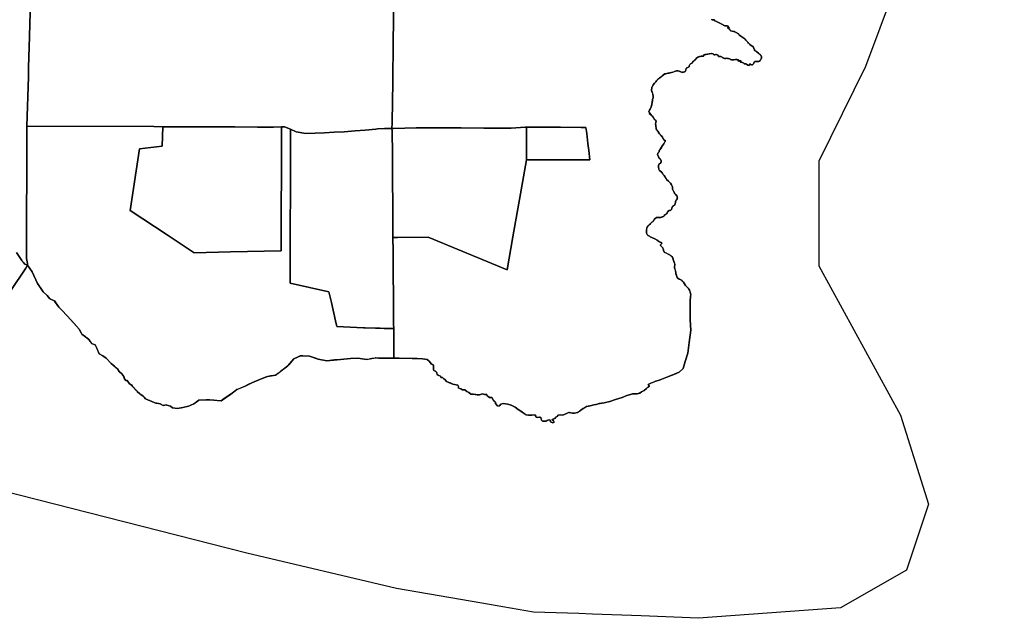
# Model space of a CAD drawing. Units: inches. Extents: x 455928 to 515765, y 5410817 to 5445897.
# Drawn here: x 475559 to 477724, y 5411629 to 5412945 of the extents above; entities that cross this region are included whole.
import ezdxf

# ---------------------------------------------------------------- set-up
doc = ezdxf.new("R2010")
doc.units = ezdxf.units.IN
doc.header["$MEASUREMENT"] = 0
doc.layers.add('GL_ZONING', color=7, linetype='Continuous', true_color=0x73ba78)

msp = doc.modelspace()

# ---------------------------------------------------------------- linework, layer by layer
at = {"layer": 'GL_ZONING'}
for points in [[(478131.3, 5414021.1), (477689.2, 5413484.5), (477542.1, 5413152), (477482.2, 5413011), (477418.8, 5412842), (477316.6, 5412634), (477316.3, 5412404), (477495.8, 5412076), (477558, 5411880.3), (477509.6, 5411735.2), (477364.5, 5411652.3), (477052, 5411629.2), (476926.1, 5411634.6), (476819.2, 5411638.4), (476788.8, 5411639.5), (476689.2, 5411643), (476604.7, 5411657.4), (476575.9, 5411662.4), (476388, 5411694.5), (476058.9, 5411772), (475442.2, 5411929), (475203.1, 5412039), (474612.9, 5412112.5), (474446, 5412059.5)], [(476382.3, 5412986.8), (476380.9, 5412897.1), (476379.6, 5412807.3), (476378.3, 5412720.6), (476378.3, 5412717.6), (476377.9, 5412705.8), (476361.4, 5412706), (476346.1, 5412704.7), (476342.8, 5412704.4), (476319.1, 5412702.3), (476296.8, 5412700.4), (476272.5, 5412698.3), (476250.8, 5412697.3), (476229.9, 5412696.5), (476209.3, 5412695.6), (476188.3, 5412694.7), (476167.5, 5412698.5), (476154.9, 5412704), (476141.8, 5412709.6), (476134.9, 5412709.4), (476117.1, 5412708.6), (476082.4, 5412708.8), (476032.4, 5412709), (475947.3, 5412709.4), (475894.3, 5412709.6), (475874.4, 5412709.7), (475854.4, 5412709.8), (475854.4, 5412709.8), (475854.4, 5412709.8), (475575.4, 5412710.9), (475578.4, 5412819.1), (475579, 5412839.5), (475580.9, 5412907.8), (475582.4, 5412961.4)], [(477080.7, 5412945), (477081.9, 5412944.6), (477083.1, 5412944.5), (477084.2, 5412944.5), (477084.8, 5412944.5), (477086.4, 5412944.3), (477088.2, 5412942.5), (477091.2, 5412940.9), (477096, 5412938.4), (477104.6, 5412934), (477106, 5412933.2), (477106.5, 5412933), (477107, 5412932.7), (477110.1, 5412931.1), (477112, 5412931.2), (477114.4, 5412931.1), (477114.4, 5412931.1), (477117.1, 5412930.7), (477117.3, 5412930.7), (477118.2, 5412929.4), (477118.9, 5412928.1), (477119.1, 5412927.2), (477118.9, 5412926.8), (477118.6, 5412926.6), (477117.7, 5412927.2), (477117.1, 5412927.4), (477115.7, 5412927.5), (477115.8, 5412927.4), (477116.5, 5412926.5), (477117.7, 5412925.6), (477119.6, 5412923.9), (477120.2, 5412923.3), (477120.4, 5412923.2), (477121.5, 5412922), (477123.2, 5412920), (477128.9, 5412918.8), (477129.4, 5412918.7), (477131.7, 5412918.2), (477132.6, 5412917.8), (477134.5, 5412916.4), (477135.9, 5412916), (477137.2, 5412915.3), (477138.3, 5412914.6), (477139.7, 5412913.4), (477140.5, 5412912.5), (477142.3, 5412910.9), (477145.4, 5412908.6), (477149.5, 5412905.7), (477152.9, 5412903.2), (477153.7, 5412902.5), (477156, 5412900.3), (477156.8, 5412899.3), (477156.8, 5412899.3), (477157, 5412899.1), (477158.7, 5412896.9), (477160.3, 5412895.4), (477160.9, 5412894.6), (477160.9, 5412894.6), (477161.9, 5412893.3), (477163.2, 5412891.8), (477164, 5412890.8), (477164.7, 5412890.3), (477167.8, 5412888.2), (477171.6, 5412885.8), (477172.8, 5412883.5), (477173.3, 5412882.5), (477174.5, 5412880.5), (477174.8, 5412879.8), (477175, 5412878.8), (477175, 5412876.8), (477177.7, 5412875.3), (477180.3, 5412873.3), (477181.6, 5412872.5), (477183.8, 5412871.4), (477186.5, 5412868.9), (477188.8, 5412866.7), (477189.8, 5412865.5), (477190.5, 5412863.5), (477190.5, 5412863.4), (477190.5, 5412861.9), (477190.5, 5412861.3), (477190.4, 5412860.7), (477189.9, 5412859.1), (477189, 5412857.5), (477189, 5412857.5), (477187.3, 5412855.5), (477186.3, 5412854), (477185.7, 5412853.6), (477184.5, 5412853), (477182.1, 5412852.9), (477180.3, 5412852.8), (477176.8, 5412852.6), (477174.2, 5412851.1), (477173.4, 5412849.9), (477172.7, 5412848), (477172.1, 5412847), (477171.6, 5412846.3), (477170.7, 5412845.5), (477170.6, 5412845.4), (477168.9, 5412845.5), (477168.2, 5412845.7), (477166.5, 5412846.6), (477165.6, 5412847.6), (477164.9, 5412848), (477164.9, 5412848), (477164.8, 5412847.5), (477164.6, 5412846.8), (477164.5, 5412846), (477164.4, 5412845.7), (477163.9, 5412845.2), (477163.6, 5412845.1), (477162.4, 5412844.9), (477160.3, 5412845), (477157.7, 5412846.8), (477156.2, 5412847.7), (477155.1, 5412847.5), (477154.2, 5412847.6), (477152.8, 5412848), (477151.6, 5412848.9), (477150, 5412850), (477149, 5412850.5), (477146.5, 5412851.1), (477145.8, 5412851), (477145.1, 5412851.2), (477144.4, 5412851.6), (477144.2, 5412851.8), (477143.7, 5412852.4), (477143.6, 5412852.7), (477143.7, 5412853.2), (477144.3, 5412853.3), (477144.9, 5412853.4), (477146.1, 5412854.1), (477146, 5412854.6), (477145.2, 5412854.7), (477143.4, 5412854.6), (477141.6, 5412854.1), (477140.7, 5412853.9), (477139.5, 5412853.8), (477139.2, 5412854.2), (477139.7, 5412856.3), (477138.6, 5412856.9), (477136.8, 5412857.6), (477133.2, 5412857.1), (477131.4, 5412856.9), (477129.7, 5412856.6), (477128.2, 5412856.3), (477126.7, 5412856.3), (477125.3, 5412856.4), (477122.7, 5412857.3), (477120, 5412858.7), (477119.7, 5412858.9), (477117.6, 5412859.5), (477116.3, 5412859.8), (477113.6, 5412860), (477111.7, 5412859.5), (477110.9, 5412859.4), (477109.4, 5412859.6), (477108.5, 5412859.8), (477107.9, 5412860.1), (477105.9, 5412860.7), (477105.2, 5412861.1), (477103.9, 5412862.4), (477103.7, 5412862.5), (477102.6, 5412863), (477101.2, 5412864.1), (477100.1, 5412863.9), (477099.7, 5412863.8), (477098.6, 5412863.7), (477097.5, 5412863.7), (477097.5, 5412863.7), (477096.9, 5412863.9), (477095.6, 5412864.8), (477094.3, 5412867.2), (477092.9, 5412867.7), (477091.8, 5412868.5), (477091.2, 5412868.6), (477089.8, 5412868.5), (477088.7, 5412867.9), (477087.9, 5412867.6), (477086.2, 5412867.3), (477085.3, 5412868.1), (477084.8, 5412868.5), (477083.9, 5412869.7), (477082.2, 5412870.1), (477080.8, 5412870.4), (477080.1, 5412870.6), (477075.3, 5412869.8), (477071.8, 5412869.1), (477068.7, 5412868.5), (477067.4, 5412868.4), (477065.9, 5412868.2), (477063.5, 5412867.6), (477063.5, 5412867), (477063.5, 5412866.8), (477063.6, 5412866.2), (477063.5, 5412865.6), (477062.8, 5412864.7), (477062, 5412864.8), (477059.9, 5412864.8), (477058.1, 5412864.6), (477056.3, 5412864.2), (477054, 5412863.7), (477051.7, 5412862.9), (477050.5, 5412862.4), (477047.9, 5412860.6), (477047, 5412859.5), (477044.1, 5412856.1), (477039.1, 5412851.3), (477037, 5412849.5), (477035.5, 5412848.7), (477034.8, 5412848), (477034.4, 5412847.6), (477033.5, 5412846.8), (477032.7, 5412845.9), (477032, 5412844.8), (477031.5, 5412843.7), (477031.5, 5412842.5), (477031.5, 5412842.4), (477031.4, 5412842.2), (477031.1, 5412841.4), (477030.1, 5412840.4), (477028.3, 5412839.5), (477027, 5412839.2), (477026.6, 5412839.2), (477025.8, 5412838.7), (477025.5, 5412838.3), (477025.2, 5412837.4), (477024.3, 5412835.4), (477023.2, 5412831.7), (477023, 5412831.1), (477022.7, 5412830.6), (477022.2, 5412830.2), (477021.5, 5412829.9), (477021.1, 5412829.8), (477019.6, 5412829.4), (477018.3, 5412829.3), (477017, 5412829.4), (477015.7, 5412829.1), (477011.5, 5412830.9), (477009.6, 5412831.8), (477008.9, 5412831.9), (477007, 5412832.1), (477003.9, 5412832.3), (477001.7, 5412831.7), (476999.1, 5412831), (476998.3, 5412830.5), (476996.3, 5412829.6), (476995.6, 5412829.3), (476995.2, 5412829.2), (476992.3, 5412828.6), (476989, 5412827.8), (476987.4, 5412827.4), (476987.1, 5412827.4), (476986.2, 5412827.5), (476984.8, 5412827.4), (476982.6, 5412826.9), (476980.6, 5412826), (476979.6, 5412825.8), (476978.1, 5412825.5), (476975.2, 5412823.6), (476972.4, 5412821.5), (476971.1, 5412820.4), (476971.1, 5412820.4), (476970.4, 5412819.7), (476969.6, 5412819.3), (476967.8, 5412818.2), (476965.1, 5412815.7), (476963.5, 5412814.5), (476962.8, 5412813.8), (476962, 5412812.9), (476961.3, 5412812.3), (476961.3, 5412812.2), (476961.1, 5412812), (476960.8, 5412811.7), (476960.8, 5412811.7), (476959.9, 5412810.7), (476958.2, 5412808.4), (476955.1, 5412805), (476952.5, 5412801.3), (476950.7, 5412797.9), (476949.5, 5412796.4), (476948.4, 5412788.8), (476949.3, 5412787.5), (476950.3, 5412785.6), (476951.1, 5412783.6), (476951.8, 5412780.6), (476952.1, 5412777.5), (476952.1, 5412774.4), (476952, 5412773), (476952, 5412772.8), (476951.5, 5412771), (476951.1, 5412769.7), (476951, 5412768.8), (476950.6, 5412766), (476950.2, 5412763.4), (476950, 5412762.2), (476949.9, 5412762), (476949.5, 5412759.2), (476949.4, 5412759), (476949.2, 5412757.9), (476948.1, 5412753.1), (476945.5, 5412748.1), (476943.5, 5412745.2), (476942.5, 5412743.4), (476943.3, 5412738.5), (476947, 5412735.4), (476949.1, 5412734.4), (476951.9, 5412733), (476953.6, 5412728.2), (476953.8, 5412728), (476953.9, 5412727.8), (476954, 5412727.6), (476954.9, 5412726.1), (476956.1, 5412724.7), (476956.6, 5412724.3), (476958.3, 5412723.5), (476958.7, 5412722.2), (476958.6, 5412721.9), (476958, 5412718.6), (476957.7, 5412715.6), (476957.8, 5412712.6), (476958.8, 5412705.2), (476962, 5412700.1), (476962.2, 5412699.8), (476966, 5412693.7), (476968.6, 5412692.1), (476969.6, 5412690.6), (476970.5, 5412689.2), (476972.5, 5412686.4), (476973.3, 5412684.3), (476974.1, 5412683), (476975.9, 5412680.9), (476978.1, 5412679.4), (476979.1, 5412678.8), (476979.1, 5412678.6), (476979, 5412678), (476978.6, 5412677.3), (476978.5, 5412677.3), (476977.7, 5412676.7), (476975.4, 5412672.2), (476972.6, 5412668.3), (476971.6, 5412665.9), (476970.4, 5412663.7), (476968.8, 5412661.4), (476968.5, 5412661), (476966.7, 5412659.1), (476966.2, 5412658.4), (476965.3, 5412657), (476965.3, 5412655.3), (476965.2, 5412654.5), (476965, 5412653.4), (476963.6, 5412652.4), (476963.5, 5412652.3), (476962.7, 5412651.2), (476962.4, 5412650.4), (476962.1, 5412648.8), (476962.7, 5412647), (476963.2, 5412645.7), (476965.5, 5412641.4), (476966.1, 5412640.4), (476967.2, 5412638.9), (476968, 5412638.2), (476968.6, 5412637.6), (476969.4, 5412636.4), (476969.9, 5412635), (476970, 5412633.5), (476970, 5412632), (476969.7, 5412631.6), (476968.9, 5412630.6), (476967.7, 5412629), (476965.4, 5412628.1), (476963.8, 5412624.2), (476963.8, 5412621.8), (476964.1, 5412619.4), (476964.5, 5412617.5), (476964.7, 5412616.7), (476965.1, 5412615.2), (476965.5, 5412614.3), (476966.8, 5412612.4), (476970, 5412610.4), (476970.5, 5412610.1), (476971.7, 5412608.7), (476972.8, 5412606.9), (476973.3, 5412605.4), (476973.8, 5412605), (476974, 5412604.7), (476976.1, 5412602.6), (476978.9, 5412599), (476979, 5412598.8), (476979.4, 5412598.3), (476980.2, 5412597.2), (476980.8, 5412596), (476981.8, 5412593.4), (476986, 5412589.6), (476990.1, 5412585.6), (476992.5, 5412581.5), (476994, 5412578.4), (476994.5, 5412577.3), (476994.7, 5412576.6), (476994.9, 5412575), (476995, 5412572.1), (476996.5, 5412568.9), (476996.8, 5412568.3), (476997.2, 5412567.4), (476999.4, 5412563.6), (477002.8, 5412559.7), (477004.5, 5412557.7), (477004.7, 5412556.4), (477004.8, 5412555.9), (477005.3, 5412554.7), (477005.6, 5412553), (477005.5, 5412552.2), (477005.1, 5412550.8), (477003.9, 5412548.9), (477003.2, 5412548), (477002.4, 5412547.1), (477001.8, 5412545.8), (477001.7, 5412545.5), (477001.4, 5412544.3), (477001.3, 5412543.7), (477001.2, 5412542.6), (477000.9, 5412541.8), (477000.5, 5412540.7), (476999.9, 5412538.5), (476998.4, 5412536.8), (476997.5, 5412536.1), (476996.8, 5412535.7), (476994.8, 5412534.5), (476994.7, 5412534.3), (476994.3, 5412532.9), (476993.4, 5412530.7), (476992.9, 5412527.6), (476991.4, 5412526.3), (476989.9, 5412525.8), (476988.3, 5412525.6), (476987.1, 5412525.6), (476986.6, 5412525.4), (476986.1, 5412524.8), (476984.7, 5412522.8), (476983.9, 5412521.5), (476982.8, 5412520.1), (476982.7, 5412520), (476981.4, 5412518.4), (476980.1, 5412516.9), (476979.7, 5412516.4), (476977.9, 5412515.9), (476976.7, 5412514), (476976, 5412513.4), (476974.8, 5412512.6), (476972.1, 5412511.4), (476972.1, 5412511.4), (476970.8, 5412510.8), (476969.5, 5412510.2), (476967.4, 5412510.1), (476965.2, 5412510), (476962.1, 5412510), (476959.8, 5412510.2), (476956.2, 5412507.3), (476955.3, 5412506), (476953.2, 5412503.2), (476950.6, 5412500.2), (476949.6, 5412499.7), (476948.7, 5412499.1), (476947.3, 5412497.7), (476946.3, 5412496), (476943.2, 5412494), (476940.9, 5412490.9), (476939.4, 5412489.1), (476938.3, 5412486.5), (476937.9, 5412484.4), (476937.7, 5412482.6), (476937.6, 5412481.9), (476937.5, 5412480.4), (476937.6, 5412475.9), (476938.9, 5412473), (476940.1, 5412471.6), (476941.6, 5412470.4), (476942.7, 5412469.5), (476944, 5412468.8), (476946, 5412467.8), (476950.5, 5412465.5), (476956.3, 5412463.4), (476961.4, 5412460), (476963.9, 5412458.2), (476965.5, 5412456.9), (476967.6, 5412456), (476968.9, 5412455.4), (476969.2, 5412455.2), (476970.4, 5412454.5), (476971.1, 5412454.1), (476971.6, 5412453.4), (476970.9, 5412452.5), (476970.4, 5412451.9), (476969.1, 5412450.7), (476968.6, 5412449.8), (476968.5, 5412449.5), (476968.5, 5412448.7), (476969.4, 5412447.6), (476972.6, 5412444.4), (476973.4, 5412443.3), (476973.7, 5412442.6), (476974, 5412440.9), (476975, 5412439.3), (476974.9, 5412437), (476975.3, 5412436.2), (476976, 5412435.2), (476977.6, 5412433.4), (476980.6, 5412432.1), (476981.9, 5412431.5), (476986.5, 5412428.7), (476989.4, 5412427), (476990.6, 5412426.2), (476992.6, 5412424.7), (476993.5, 5412423.9), (476994.7, 5412422.9), (476995.7, 5412420.8), (476996, 5412420), (476996.5, 5412417.7), (476997.2, 5412415.7), (476997.4, 5412414.8), (476997.7, 5412412.5), (476997.5, 5412412.5), (476998.1, 5412411.6), (476999.3, 5412409.7), (476999.8, 5412406.8), (476999.8, 5412405.6), (476999.3, 5412402.8), (476999.1, 5412400.7), (476999.1, 5412399.4), (477000.2, 5412396.9), (477001, 5412394.4), (477001.7, 5412391.8), (477001.7, 5412391.8), (477001.9, 5412390.3), (477002, 5412389.8), (477002.2, 5412385.6), (477003.3, 5412383.1), (477003.6, 5412382), (477004.2, 5412379.6), (477006.7, 5412376.5), (477009.7, 5412374.8), (477010.5, 5412374.3), (477014.3, 5412372.1), (477016.3, 5412370.2), (477017.2, 5412369.3), (477018.8, 5412367.9), (477020.5, 5412365.7), (477021.6, 5412364.3), (477023.7, 5412360.9), (477025.9, 5412358.4), (477026.9, 5412357.3), (477029.4, 5412354.8), (477032, 5412350.3), (477032.4, 5412349.6), (477032.6, 5412349), (477033, 5412348.2), (477033.7, 5412346.4), (477034.2, 5412343.6), (477034.4, 5412342.4), (477034.9, 5412340.3), (477034.3, 5412337.3), (477034.3, 5412334.7), (477034.1, 5412333.1), (477033.7, 5412330.5), (477033.5, 5412329.5), (477033.7, 5412328.4), (477033.7, 5412327), (477033.7, 5412326.6), (477033.8, 5412308.3), (477033.7, 5412297.4), (477033.5, 5412285.3), (477035.2, 5412262.8), (477031.8, 5412235.1), (477028.3, 5412212), (477022.5, 5412193.5), (477017.9, 5412177.9), (477009.2, 5412170.4), (476998.5, 5412165.6), (476997.6, 5412165.2), (476993, 5412163.3), (476992.1, 5412163), (476992, 5412162.9), (476982, 5412158.9), (476967.6, 5412153.1), (476956, 5412149.7), (476955, 5412149.2), (476947.4, 5412146.2), (476941.6, 5412143.3), (476942.5, 5412141), (476942.8, 5412140.4), (476943.9, 5412139.3), (476941, 5412137.3), (476939.9, 5412136.5), (476937.6, 5412134.1), (476932.4, 5412130), (476926.6, 5412126.6), (476923.1, 5412124.3), (476921.7, 5412123.9), (476916.8, 5412122.5), (476915, 5412122.5), (476906.9, 5412122.5), (476902.3, 5412121.4), (476894.2, 5412118.5), (476890.7, 5412117.2), (476883.8, 5412114.5), (476869.4, 5412109.9), (476857.3, 5412105.8), (476844.5, 5412103), (476838.7, 5412102), (476833.9, 5412101.1), (476831.6, 5412100.7), (476831.2, 5412100.5), (476827, 5412099.1), (476827, 5412099.1), (476826.1, 5412099), (476826, 5412098.9), (476821.5, 5412098), (476813.4, 5412096.4), (476813, 5412096.3), (476809, 5412095.5), (476806.4, 5412094.9), (476805.6, 5412094.4), (476801.6, 5412091.8), (476798.1, 5412090), (476793.2, 5412086.5), (476790.9, 5412085), (476790, 5412084.4), (476789.4, 5412084), (476788, 5412083), (476787.9, 5412083), (476786.4, 5412082), (476786, 5412081.7), (476785.9, 5412081.7), (476783.6, 5412081), (476783, 5412080.8), (476779.5, 5412079.7), (476777, 5412079.8), (476776, 5412079.9), (476774.6, 5412079.9), (476768, 5412081.2), (476766.9, 5412081.4), (476763.1, 5412080.4), (476753.3, 5412075.3), (476747.7, 5412076.6), (476743.6, 5412075.7), (476741.5, 5412073), (476741.5, 5412073), (476740, 5412072.3), (476739.4, 5412072), (476738.6, 5412071.6), (476738.1, 5412071), (476735.8, 5412068.4), (476730, 5412066.3), (476730.5, 5412065.2), (476732.4, 5412064), (476733.2, 5412063.4), (476734.3, 5412060.5), (476731.8, 5412058.7), (476726.5, 5412061), (476726.3, 5412062), (476725.8, 5412064.4), (476723.6, 5412065.7), (476720.7, 5412064.5), (476719.5, 5412063.9), (476716.9, 5412062.4), (476715, 5412062.3), (476708.7, 5412062.3), (476706.9, 5412064.6), (476706.1, 5412068), (476706, 5412068.6), (476705.9, 5412069), (476705.7, 5412070), (476705.5, 5412070.6), (476703.9, 5412071.6), (476702, 5412071.3), (476698, 5412070.6), (476697.4, 5412070.5), (476695.6, 5412071), (476695, 5412071.1), (476694.9, 5412071.2), (476694.6, 5412072), (476694.2, 5412073), (476693.9, 5412073.5), (476693.2, 5412075.4), (476691.1, 5412076.7), (476685.3, 5412075.9), (476683.8, 5412075.8), (476678.2, 5412075.6), (476673.2, 5412076.5), (476673, 5412076.6), (476672.4, 5412077), (476672, 5412077.2), (476670.9, 5412078), (476670, 5412078.5), (476669.3, 5412079), (476669, 5412079.2), (476667.8, 5412080), (476667, 5412080.5), (476666.3, 5412081), (476664.6, 5412082), (476655.2, 5412088.1), (476648.6, 5412093.5), (476640.4, 5412097.5), (476632.8, 5412099.8), (476622.8, 5412101.4), (476617.4, 5412100), (476616.6, 5412099), (476615, 5412097), (476613.8, 5412095.4), (476610.5, 5412095.8), (476610.3, 5412096), (476605.3, 5412101.5), (476605.3, 5412102), (476605.3, 5412104.4), (476604.3, 5412105.2), (476602.8, 5412106.5), (476600.2, 5412109.1), (476597.4, 5412114.5), (476592.3, 5412114.3), (476592, 5412114.6), (476591.7, 5412115), (476589.8, 5412117), (476587.3, 5412117.9), (476586.7, 5412120.7), (476581.2, 5412120.7), (476577.2, 5412122.2), (476570.7, 5412120.4), (476565.1, 5412120.2), (476562, 5412120.8), (476556.7, 5412121.7), (476551.1, 5412121.7), (476550.9, 5412122), (476550, 5412122.9), (476549.9, 5412123), (476547.3, 5412125.4), (476542.8, 5412127.5), (476538.5, 5412131.1), (476533.1, 5412131), (476529.3, 5412133.2), (476527, 5412134.1), (476523.7, 5412135.4), (476524, 5412136.8), (476524.3, 5412138.6), (476523.9, 5412139.7), (476523.7, 5412140.2), (476522.9, 5412141.3), (476512, 5412143.7), (476506, 5412146.5), (476503.1, 5412147.8), (476498.2, 5412149.5), (476495.1, 5412153.3), (476492.2, 5412155.2), (476491, 5412156.1), (476489.1, 5412158.1), (476485.2, 5412158.4), (476484.9, 5412161.3), (476482, 5412162.3), (476479.3, 5412163.3), (476479, 5412163.5), (476478.4, 5412164), (476478, 5412164.3), (476477, 5412165), (476476.5, 5412168), (476476.2, 5412170.1), (476474.6, 5412171.7), (476474, 5412171.9), (476473.9, 5412172), (476473, 5412172.4), (476470, 5412173.8), (476469.2, 5412176.2), (476469.3, 5412180), (476469.5, 5412185.6), (476467.2, 5412186.8), (476465, 5412187.9), (476464.9, 5412188), (476464.9, 5412188), (476464.9, 5412188), (476459.8, 5412194.2), (476459.3, 5412194.7), (476455.6, 5412198.1), (476450, 5412198.7), (476445.4, 5412199.3), (476433.4, 5412200.1), (476427.6, 5412200.3), (476422.2, 5412200.4), (476394, 5412200.7), (476387.7, 5412200.8), (476382.1, 5412200.9), (476382.1, 5412201.6), (476382.1, 5412201.8), (476382.1, 5412202), (476382, 5412216.8), (476382, 5412218.1), (476381.8, 5412251.1), (476381.7, 5412265.6), (476381.7, 5412266), (476381.6, 5412276), (476381.4, 5412298.8), (476381.4, 5412309.2), (476381.2, 5412330.9), (476381.1, 5412349.3), (476380.9, 5412373.5), (476380.7, 5412400.6), (476380.4, 5412436.3), (476380.2, 5412466.1), (476390.1, 5412466.2), (476457.7, 5412466.7), (476631.2, 5412395.4), (476643.9, 5412467.9), (476660.4, 5412561.9), (476673.5, 5412636.9), (476802.8, 5412636.7), (476813, 5412636.7), (476810.6, 5412657.1), (476808.9, 5412672.4), (476806.4, 5412694.4), (476804.2, 5412708.1), (476794.3, 5412708.2), (476748.5, 5412708.3), (476706.5, 5412708.5), (476673.7, 5412708.4), (476670.8, 5412708.4), (476639.7, 5412706.4), (476579.8, 5412706.7), (476530.1, 5412706.9), (476480.5, 5412707.1), (476430.8, 5412707.3), (476381, 5412705.9), (476377.9, 5412705.8), (476378.3, 5412717.6), (476378.3, 5412720.6), (476379.6, 5412807.3), (476380.9, 5412897.1), (476382.3, 5412986.8)], [(475582.4, 5412961.4), (475580.9, 5412907.8), (475579, 5412839.5), (475578.4, 5412819.1), (475575.4, 5412710.9), (475575.2, 5412669), (475574.9, 5412598), (475574.6, 5412524), (475574.2, 5412430.2), (475574.2, 5412427.1), (475574.2, 5412425), (475574.2, 5412420.2), (475574.9, 5412416), (475576.2, 5412408.7), (475576.9, 5412405.2), (475570.4, 5412407.6), (475567, 5412411.7), (475566.8, 5412412), (475566, 5412412.9), (475565.1, 5412414), (475565, 5412414.1), (475564, 5412415.3), (475552.5, 5412433.1)], [(475408.5, 5412155.2), (475572.7, 5412399), (475576.9, 5412405.2), (475586.7, 5412390.7), (475598.2, 5412365.3), (475610.9, 5412346.9), (475619.5, 5412338.8), (475625.9, 5412331.3), (475635.7, 5412326.7), (475645.1, 5412313.1), (475651.8, 5412306.4), (475663.9, 5412293.7), (475678.3, 5412278.2), (475690.4, 5412264.3), (475696.2, 5412253.3), (475704.3, 5412247.6), (475711.2, 5412241.8), (475717.5, 5412233.1), (475725.7, 5412230.5), (475734.3, 5412210.6), (475742.3, 5412206), (475749.3, 5412200.8), (475760.8, 5412189.2), (475774.1, 5412177.7), (475778.1, 5412171.9), (475783.9, 5412166.7), (475788.5, 5412160.4), (475789.6, 5412155.2), (475793.1, 5412151.7), (475795.4, 5412151.7), (475800.6, 5412144.8), (475804.8, 5412142.3), (475805, 5412142.1), (475805.1, 5412142), (475807, 5412139.8), (475807.7, 5412139), (475808, 5412138.6), (475808.5, 5412138), (475809, 5412137.5), (475809.4, 5412137), (475810, 5412136.3), (475810.3, 5412136), (475811, 5412135.2), (475811.2, 5412135), (475812, 5412134), (475812.7, 5412133.2), (475812.9, 5412133), (475813, 5412132.9), (475813.9, 5412132), (475814, 5412131.9), (475814.9, 5412131), (475815, 5412130.9), (475815.9, 5412130), (475816, 5412129.9), (475816.9, 5412129), (475817, 5412128.9), (475817.9, 5412128), (475823.6, 5412122.3), (475824, 5412122), (475824.1, 5412122), (475825, 5412121.4), (475825.6, 5412121), (475826, 5412120.7), (475830.6, 5412117.6), (475833, 5412115), (475836.3, 5412111.3), (475854.8, 5412103.2), (475859, 5412102.3), (475860.4, 5412102), (475861, 5412101.8), (475868.1, 5412100.3), (475875, 5412096.8), (475881.9, 5412098), (475883, 5412097.6), (475891.1, 5412095.1), (475895.2, 5412091.6), (475906.1, 5412090.5), (475918.2, 5412092.8), (475930.9, 5412095.6), (475942.5, 5412100.8), (475953.5, 5412108.3), (475969.6, 5412109.5), (475986.3, 5412108.3), (476002.5, 5412107.4), (476023.3, 5412122.1), (476037.1, 5412131.9), (476055, 5412139.4), (476069.5, 5412146.9), (476089.1, 5412154.4), (476104.1, 5412160.7), (476122.2, 5412163.8), (476149.1, 5412183.8), (476162.4, 5412199.3), (476176.8, 5412206.3), (476196.4, 5412205.1), (476215.5, 5412198.7), (476234.8, 5412195.4), (476257.6, 5412197.5), (476286.5, 5412200.4), (476302.6, 5412201), (476322.2, 5412198.1), (476342.1, 5412201.3), (476342.2, 5412201.3), (476348, 5412201.2), (476361.6, 5412201.1), (476367.7, 5412201), (476382.1, 5412200.9), (476387.7, 5412200.8), (476394, 5412200.7), (476422.2, 5412200.4), (476433.4, 5412200.1), (476445.4, 5412199.3), (476455.6, 5412198.1), (476459.8, 5412194.2), (476464.9, 5412188), (476467.2, 5412186.8), (476469.5, 5412185.6), (476469.2, 5412176.2), (476470, 5412173.8), (476474.6, 5412171.7), (476476.2, 5412170.1), (476477, 5412165), (476479.3, 5412163.3), (476484.9, 5412161.3), (476485.2, 5412158.4), (476489.1, 5412158.1), (476491.8, 5412155.4), (476495.1, 5412153.3), (476498.2, 5412149.5), (476503.1, 5412147.8), (476512, 5412143.7), (476522.9, 5412141.3), (476523.7, 5412140.1), (476524.3, 5412138.6), (476523.7, 5412135.4), (476529.3, 5412133.2), (476533.1, 5412131), (476538.5, 5412131.1), (476542.8, 5412127.5), (476547.3, 5412125.4), (476551.1, 5412121.7), (476556.7, 5412121.7), (476565.1, 5412120.2), (476570.7, 5412120.4), (476577.2, 5412122.2), (476581.2, 5412120.7), (476586.7, 5412120.7), (476587.3, 5412117.9), (476589.8, 5412117), (476592.3, 5412114.3), (476597.4, 5412114.5), (476600.2, 5412109.1), (476605.3, 5412104.4), (476605.3, 5412101.5), (476610.3, 5412096), (476610.5, 5412095.8), (476613.8, 5412095.4), (476617.4, 5412100), (476622.8, 5412101.4), (476632.8, 5412099.8), (476640.4, 5412097.5), (476648.6, 5412093.5), (476655.2, 5412088.1), (476673.2, 5412076.5), (476678.2, 5412075.6), (476685.3, 5412075.9), (476691.1, 5412076.7), (476693.2, 5412075.4), (476694.9, 5412071.2), (476697.4, 5412070.5), (476703.9, 5412071.6), (476705.5, 5412070.6), (476706.9, 5412064.6), (476708.7, 5412062.3), (476716.9, 5412062.4), (476720.2, 5412064.2), (476723.6, 5412065.7), (476725.8, 5412064.4), (476726.5, 5412061), (476731.8, 5412058.7), (476734.3, 5412060.5), (476733.2, 5412063.4), (476730.5, 5412065.2), (476730, 5412066.3), (476735.8, 5412068.4), (476738.6, 5412071.6), (476741.5, 5412073), (476743.6, 5412075.7), (476747.7, 5412076.6), (476753.3, 5412075.3), (476763.1, 5412080.4), (476766.9, 5412081.4), (476774.6, 5412079.9), (476779.5, 5412079.7), (476785.9, 5412081.7), (476793.2, 5412086.5), (476798.1, 5412090), (476802.3, 5412092.3), (476806.4, 5412094.9), (476813.4, 5412096.4), (476821.5, 5412098), (476827, 5412099.1), (476831.6, 5412100.7), (476844.5, 5412103), (476857.3, 5412105.8), (476869.4, 5412109.9), (476883.8, 5412114.5), (476894.2, 5412118.5), (476902.3, 5412121.4), (476906.9, 5412122.5), (476916.8, 5412122.5), (476923.1, 5412124.3), (476926.6, 5412126.6), (476932.4, 5412130), (476937.6, 5412134.1), (476940.5, 5412136.9), (476943.9, 5412139.3), (476942.8, 5412140.4), (476941.6, 5412143.3), (476947.4, 5412146.2), (476956, 5412149.7), (476967.6, 5412153.1), (476982, 5412158.9), (476997.6, 5412165.2), (477009.2, 5412170.4), (477017.9, 5412177.9), (477022.5, 5412193.5), (477028.3, 5412212), (477031.8, 5412235.1), (477035.2, 5412262.8), (477033.5, 5412285.3), (477033.7, 5412297.4), (477033.8, 5412308.3), (477033.7, 5412326.6), (477033.7, 5412327), (477033.7, 5412328.4), (477033.5, 5412329.5), (477034.2, 5412333.4), (477034.3, 5412337.3), (477034.9, 5412340.3), (477033.7, 5412346.4), (477032.4, 5412349.6), (477029.4, 5412354.8), (477023.7, 5412360.9), (477021.4, 5412364.5), (477018.8, 5412367.9), (477014.3, 5412372.1), (477006.7, 5412376.5), (477004.2, 5412379.6), (477003.4, 5412382.7), (477002.2, 5412385.6), (477002.1, 5412389.1), (477001.5, 5412392.7), (477000.5, 5412396.1), (476999.1, 5412399.4), (476999.1, 5412401.1), (476999.3, 5412402.8), (476999.7, 5412404.5), (476999.8, 5412406.3), (476999.7, 5412408), (476999.3, 5412409.7), (476997.5, 5412412.5), (476997.7, 5412412.5), (476997.3, 5412415.2), (476996.5, 5412417.7), (476995.8, 5412420.4), (476994.7, 5412422.9), (476990.8, 5412426.1), (476986.5, 5412428.7), (476982.2, 5412431.3), (476977.6, 5412433.4), (476976.1, 5412435.1), (476974.9, 5412437), (476975, 5412439.3), (476974, 5412440.9), (476973.6, 5412442.8), (476972.6, 5412444.4), (476970.5, 5412446.4), (476968.5, 5412448.7), (476968.6, 5412449.7), (476969.1, 5412450.7), (476970.4, 5412451.9), (476971.6, 5412453.4), (476971.1, 5412454.1), (476968.4, 5412455.6), (476965.5, 5412456.9), (476961, 5412460.3), (476956.3, 5412463.4), (476950.5, 5412465.5), (476946, 5412467.8), (476944, 5412468.8), (476941.2, 5412470.6), (476938.9, 5412473), (476937.6, 5412475.9), (476937.6, 5412481.2), (476938.3, 5412486.5), (476939.4, 5412489.1), (476941.4, 5412491.5), (476943.2, 5412494), (476946.3, 5412496), (476947, 5412497.4), (476948, 5412498.6), (476949.2, 5412499.5), (476950.6, 5412500.2), (476953.6, 5412503.6), (476956.2, 5412507.3), (476959.8, 5412510.2), (476962.1, 5412510), (476969.5, 5412510.2), (476974.8, 5412512.6), (476976.6, 5412514), (476977.9, 5412515.9), (476979.7, 5412516.4), (476983.1, 5412520.5), (476986.1, 5412524.8), (476986.5, 5412525.3), (476987, 5412525.6), (476987.7, 5412525.7), (476988.3, 5412525.6), (476989.6, 5412525.7), (476990.8, 5412526.1), (476991.9, 5412526.7), (476992.9, 5412527.6), (476993.4, 5412530.7), (476994.8, 5412534.5), (476996.8, 5412535.7), (476998.5, 5412536.9), (476999.9, 5412538.5), (477001.2, 5412542.6), (477001.5, 5412544.9), (477002.4, 5412547.1), (477003.8, 5412548.9), (477005.1, 5412550.8), (477005.6, 5412552.8), (477005.3, 5412554.7), (477004.8, 5412556.2), (477004.5, 5412557.7), (476999.4, 5412563.6), (476997, 5412567.8), (476995, 5412572.1), (476995, 5412574.8), (476994.5, 5412577.3), (476992.4, 5412581.6), (476990.1, 5412585.6), (476986, 5412589.6), (476981.8, 5412593.4), (476980.8, 5412596), (476979.4, 5412598.3), (476976.1, 5412602.6), (476973.3, 5412605.4), (476972.2, 5412607.9), (476970.5, 5412610.1), (476966.8, 5412612.4), (476965.5, 5412614.4), (476964.7, 5412616.7), (476963.9, 5412620.4), (476963.8, 5412624.2), (476965.4, 5412628.1), (476967.7, 5412629), (476970, 5412632), (476969.9, 5412635), (476969.5, 5412636.2), (476968.9, 5412637.2), (476968.1, 5412638.1), (476967.2, 5412638.9), (476965.6, 5412641.2), (476964.2, 5412643.6), (476963, 5412646.2), (476962.1, 5412648.8), (476962.3, 5412650.2), (476962.9, 5412651.5), (476963.8, 5412652.6), (476965, 5412653.4), (476965.3, 5412655.2), (476965.3, 5412657), (476966.7, 5412659.1), (476968.5, 5412661), (476970.8, 5412664.5), (476972.6, 5412668.3), (476975.4, 5412672.3), (476977.7, 5412676.7), (476978.3, 5412677.1), (476978.8, 5412677.5), (476979, 5412678.2), (476979.1, 5412678.8), (476976.9, 5412680.1), (476975, 5412681.9), (476973.5, 5412684), (476972.5, 5412686.4), (476968.6, 5412692.1), (476966, 5412693.7), (476962.2, 5412699.8), (476958.8, 5412705.2), (476957.8, 5412712.6), (476957.7, 5412715), (476957.8, 5412717.4), (476958.1, 5412719.8), (476958.7, 5412722.2), (476958.3, 5412723.5), (476956.3, 5412724.5), (476954.9, 5412726.1), (476953.6, 5412728.2), (476953, 5412729.1), (476952.3, 5412730), (476952, 5412730.5), (476942.5, 5412743.4), (476943.9, 5412745.8), (476945.5, 5412748.1), (476948.1, 5412753.1), (476949.5, 5412759.2), (476950.2, 5412763.4), (476951.1, 5412769.7), (476952, 5412773), (476952.1, 5412776.8), (476951.8, 5412780.6), (476951.3, 5412782.8), (476950.6, 5412784.9), (476949.6, 5412786.9), (476948.4, 5412788.8), (476949.5, 5412796.4), (476950.7, 5412797.9), (476952.5, 5412801.3), (476955.1, 5412805), (476958.2, 5412808.4), (476959.9, 5412810.7), (476961.1, 5412812), (476961.3, 5412812.2), (476961.3, 5412812.3), (476962, 5412812.9), (476963.4, 5412814.4), (476965.1, 5412815.7), (476967.5, 5412818), (476970.4, 5412819.7), (476971.1, 5412820.4), (476974.5, 5412823.1), (476978.1, 5412825.5), (476980.4, 5412826), (476982.6, 5412826.9), (476984.8, 5412827.4), (476987.1, 5412827.4), (476992.3, 5412828.6), (476995.8, 5412829.4), (476999.1, 5412831), (477003.9, 5412832.3), (477009.6, 5412831.8), (477015.7, 5412829.1), (477017, 5412829.4), (477019.3, 5412829.4), (477021.5, 5412829.9), (477022.1, 5412830.2), (477022.6, 5412830.6), (477023, 5412831.1), (477023.2, 5412831.7), (477024, 5412834.6), (477025.2, 5412837.4), (477025.6, 5412838.5), (477026.6, 5412839.2), (477028.4, 5412839.6), (477030.1, 5412840.4), (477030.8, 5412841), (477031.3, 5412841.8), (477031.5, 5412842.7), (477031.5, 5412843.7), (477032, 5412844.8), (477032.6, 5412845.9), (477033.4, 5412846.8), (477034.4, 5412847.6), (477035.5, 5412848.7), (477037, 5412849.5), (477039.9, 5412852), (477042.8, 5412854.8), (477045.4, 5412857.6), (477047.9, 5412860.6), (477049.8, 5412861.9), (477051.9, 5412863), (477054, 5412863.8), (477056.3, 5412864.2), (477059.5, 5412864.8), (477062.8, 5412864.7), (477063.5, 5412865.6), (477063.5, 5412866.8), (477063.5, 5412867.6), (477066, 5412868.2), (477068.7, 5412868.5), (477080.1, 5412870.6), (477083.9, 5412869.7), (477084.9, 5412868.4), (477086.2, 5412867.3), (477088.1, 5412867.7), (477089.8, 5412868.5), (477090.6, 5412868.6), (477091.5, 5412868.6), (477092.3, 5412868.2), (477092.9, 5412867.7), (477094.3, 5412867.2), (477095.6, 5412864.8), (477096.2, 5412864.2), (477097, 5412863.9), (477097.8, 5412863.7), (477098.6, 5412863.7), (477101.2, 5412864.1), (477102.5, 5412863.1), (477103.9, 5412862.4), (477104.7, 5412861.5), (477105.6, 5412860.8), (477106.7, 5412860.4), (477107.9, 5412860.1), (477109.2, 5412859.6), (477110.7, 5412859.4), (477112.2, 5412859.6), (477113.6, 5412860), (477116, 5412859.8), (477118.3, 5412859.3), (477120.6, 5412858.5), (477122.7, 5412857.3), (477124.3, 5412856.7), (477126.1, 5412856.3), (477127.9, 5412856.3), (477129.7, 5412856.6), (477136.8, 5412857.6), (477139.7, 5412856.3), (477139.2, 5412854.2), (477139.5, 5412853.8), (477141.5, 5412854.1), (477143.4, 5412854.6), (477146, 5412854.6), (477146.1, 5412854.1), (477145, 5412853.5), (477143.7, 5412853.2), (477143.7, 5412852.4), (477144.2, 5412851.8), (477145.2, 5412851.1), (477146.5, 5412851.1), (477147.9, 5412850.9), (477149.2, 5412850.4), (477150.5, 5412849.7), (477151.6, 5412848.9), (477152.6, 5412848.1), (477153.8, 5412847.7), (477155, 5412847.5), (477156.2, 5412847.7), (477160.3, 5412845), (477162.1, 5412844.9), (477163.9, 5412845.2), (477164.5, 5412845.9), (477164.6, 5412846.8), (477164.9, 5412848), (477165.8, 5412847.5), (477166.5, 5412846.6), (477167.4, 5412846), (477168.4, 5412845.6), (477169.5, 5412845.4), (477170.6, 5412845.4), (477171.6, 5412846.3), (477172.4, 5412847.4), (477173, 5412848.6), (477173.4, 5412849.9), (477174.2, 5412851.1), (477176.8, 5412852.6), (477184.5, 5412853), (477185.4, 5412853.4), (477186.2, 5412853.9), (477186.8, 5412854.6), (477187.3, 5412855.5), (477188.8, 5412857.1), (477189.9, 5412859.1), (477190.5, 5412861.2), (477190.5, 5412863.4), (477189.8, 5412865.5), (477186.9, 5412868.5), (477183.8, 5412871.4), (477180.6, 5412873.1), (477177.7, 5412875.3), (477175, 5412876.8), (477175.1, 5412878.7), (477174.5, 5412880.5), (477171.6, 5412885.8), (477167.7, 5412888.2), (477164, 5412890.8), (477163.2, 5412891.8), (477161.9, 5412893.3), (477160.4, 5412895.2), (477158.7, 5412896.9), (477156.4, 5412899.8), (477153.7, 5412902.5), (477149.5, 5412905.7), (477145.4, 5412908.6), (477142.4, 5412910.8), (477139.7, 5412913.4), (477138.6, 5412914.4), (477137.3, 5412915.3), (477135.9, 5412916), (477134.5, 5412916.4), (477133.3, 5412917.3), (477132.1, 5412918), (477130.8, 5412918.5), (477129.4, 5412918.7), (477123.2, 5412920), (477120.6, 5412923), (477117.7, 5412925.6), (477116.6, 5412926.5), (477115.7, 5412927.5), (477117.3, 5412927.3), (477118.6, 5412926.6), (477119.1, 5412927.3), (477118.9, 5412928.1), (477117.3, 5412930.7), (477114.7, 5412931.1), (477112, 5412931.2), (477110.1, 5412931.1), (477107, 5412932.7), (477106.5, 5412933), (477106, 5412933.2), (477104.6, 5412934), (477096, 5412938.4), (477091.2, 5412940.9), (477088.2, 5412942.5), (477086.4, 5412944.3), (477084.7, 5412944.5), (477083.1, 5412944.5), (477081.8, 5412944.6), (477080.5, 5412945.2)], [(475552.5, 5412433.1), (475564, 5412415.3), (475565, 5412414.1), (475565.1, 5412414), (475566, 5412412.9), (475566.8, 5412412), (475567, 5412411.7), (475570.4, 5412407.6), (475576.9, 5412405.2), (475572.7, 5412399), (475408.5, 5412155.2)]]:
    msp.add_lwpolyline(points, dxfattribs=at)
for points in [[(475575.4, 5412710.9), (475854.4, 5412709.8), (475854.4, 5412709.8), (475854.4, 5412709.8), (475874.4, 5412709.7), (475872.3, 5412666.7), (475822.6, 5412660.9), (475802.5, 5412525.7), (475883.8, 5412471.8), (475942.9, 5412432.7), (476023, 5412434.5), (476134.1, 5412437.1), (476135.1, 5412700), (476134.9, 5412709.3), (476134.9, 5412709.4), (476141.8, 5412709.6), (476154.9, 5412704), (476155, 5412691.3), (476153.8, 5412365.6), (476239.4, 5412347), (476244.9, 5412323), (476254, 5412283), (476256.9, 5412270.2), (476315, 5412267.8), (476319, 5412267.7), (476319, 5412267.7), (476341.7, 5412266.7), (476352, 5412266.6), (476360.9, 5412266.4), (476361.1, 5412266.4), (476381.7, 5412266), (476381.7, 5412265.6), (476381.8, 5412251.1), (476382, 5412218.1), (476382, 5412216.8), (476382.1, 5412202), (476382.1, 5412201.8), (476382.1, 5412201.6), (476382.1, 5412200.9), (476367.7, 5412201), (476361.6, 5412201.1), (476348, 5412201.2), (476342.2, 5412201.3), (476342.1, 5412201.3), (476340.1, 5412201), (476340, 5412201), (476333.9, 5412200), (476332, 5412199.7), (476329.9, 5412199.3), (476327.8, 5412199), (476323, 5412198.2), (476322.2, 5412198.1), (476317.9, 5412198.7), (476302.6, 5412201), (476286.5, 5412200.4), (476257.6, 5412197.5), (476251.6, 5412197), (476234.8, 5412195.4), (476215.5, 5412198.7), (476211.8, 5412200), (476196.4, 5412205.1), (476182, 5412205.9), (476181.6, 5412206), (476176.8, 5412206.3), (476176.2, 5412206), (476170.5, 5412203.2), (476162.4, 5412199.3), (476151.1, 5412186.1), (476149.1, 5412183.8), (476138.9, 5412176.2), (476132.7, 5412171.6), (476132, 5412171.1), (476131.9, 5412171), (476131, 5412170.3), (476130.5, 5412170), (476130, 5412169.6), (476129.2, 5412169), (476129, 5412168.8), (476127.8, 5412168), (476127, 5412167.3), (476126.5, 5412167), (476124.7, 5412165.6), (476124, 5412165.1), (476123.8, 5412165), (476122.2, 5412163.8), (476118, 5412163.1), (476117.4, 5412163), (476113, 5412162.2), (476111.5, 5412162), (476111, 5412161.9), (476109, 5412161.5), (476104.1, 5412160.7), (476100, 5412159), (476089.1, 5412154.4), (476069.5, 5412146.9), (476061.9, 5412143), (476060, 5412142), (476059, 5412141.5), (476058, 5412141), (476055, 5412139.4), (476039.7, 5412133), (476038, 5412132.3), (476037.3, 5412132), (476037.1, 5412131.9), (476029.2, 5412126.3), (476029.2, 5412126.3), (476023.3, 5412122.1), (476022, 5412121.2), (476021.7, 5412121), (476021, 5412120.5), (476020.3, 5412120), (476020, 5412119.8), (476004.8, 5412109), (476004, 5412108.4), (476003.4, 5412108), (476002.5, 5412107.4), (476000, 5412107.5), (475986.3, 5412108.3), (475982, 5412108.6), (475981, 5412108.7), (475976.7, 5412109), (475969.6, 5412109.5), (475953.5, 5412108.3), (475947.1, 5412104), (475947, 5412103.9), (475945.6, 5412103), (475944.6, 5412102.3), (475942.5, 5412100.8), (475934, 5412097), (475933.9, 5412097), (475930.9, 5412095.6), (475918.2, 5412092.8), (475906.1, 5412090.5), (475895.2, 5412091.6), (475891.1, 5412095.1), (475883, 5412097.6), (475881.9, 5412098), (475875, 5412096.8), (475868.1, 5412100.3), (475861, 5412101.8), (475860.4, 5412102), (475859, 5412102.3), (475854.8, 5412103.2), (475836.3, 5412111.3), (475833, 5412115), (475830.6, 5412117.6), (475826, 5412120.7), (475825.6, 5412121), (475825, 5412121.4), (475824.1, 5412122), (475824, 5412122), (475823.6, 5412122.3), (475817.9, 5412128), (475817, 5412128.9), (475816.9, 5412129), (475816, 5412129.9), (475815.9, 5412130), (475815, 5412130.9), (475814.9, 5412131), (475814, 5412131.9), (475813.9, 5412132), (475813, 5412132.9), (475812.9, 5412133), (475812.7, 5412133.2), (475812, 5412134), (475811.2, 5412135), (475811, 5412135.2), (475810.3, 5412136), (475810, 5412136.3), (475809.4, 5412137), (475809, 5412137.5), (475808.5, 5412138), (475808, 5412138.6), (475807.7, 5412139), (475807, 5412139.8), (475805.1, 5412142), (475805, 5412142.1), (475804.8, 5412142.3), (475800.6, 5412144.8), (475795.4, 5412151.7), (475793.1, 5412151.7), (475789.6, 5412155.2), (475789.4, 5412156), (475788.5, 5412160.4), (475783.9, 5412166.7), (475778.1, 5412171.9), (475777, 5412173.5), (475776.6, 5412174), (475776, 5412174.9), (475775.9, 5412175), (475774.1, 5412177.7), (475773.2, 5412178.4), (475773, 5412178.6), (475772.6, 5412179), (475772, 5412179.5), (475771.4, 5412180), (475771, 5412180.4), (475770.3, 5412181), (475770, 5412181.2), (475769.1, 5412182), (475769, 5412182.1), (475768, 5412183), (475768, 5412183), (475760.8, 5412189.2), (475749.3, 5412200.8), (475742.3, 5412206), (475734.3, 5412210.6), (475728.1, 5412225), (475728, 5412225.3), (475727.7, 5412226), (475725.7, 5412230.5), (475719, 5412232.7), (475718, 5412233), (475718, 5412233), (475717.5, 5412233.1), (475716.2, 5412235), (475716, 5412235.3), (475715.5, 5412236), (475715, 5412236.6), (475714.7, 5412237), (475711.2, 5412241.8), (475707, 5412245.3), (475706.2, 5412246), (475706, 5412246.1), (475705, 5412247), (475705, 5412247), (475704.3, 5412247.6), (475696.2, 5412253.3), (475694.3, 5412257), (475694, 5412257.6), (475693.8, 5412258), (475690.4, 5412264.3), (475679, 5412277.4), (475678.5, 5412278), (475678.3, 5412278.2), (475678, 5412278.5), (475677.6, 5412279), (475677, 5412279.6), (475663.9, 5412293.7), (475651.8, 5412306.4), (475645.1, 5412313.1), (475636.1, 5412326), (475635.7, 5412326.7), (475634, 5412327.5), (475632.9, 5412328), (475632, 5412328.4), (475630.8, 5412329), (475630, 5412329.3), (475628.6, 5412330), (475628, 5412330.3), (475626.5, 5412331), (475626, 5412331.2), (475625.9, 5412331.3), (475625.3, 5412332), (475625, 5412332.3), (475624.4, 5412333), (475619.5, 5412338.8), (475610.9, 5412346.9), (475600.5, 5412362), (475600, 5412362.7), (475599.8, 5412363), (475598.2, 5412365.3), (475586.7, 5412390.7), (475582, 5412397.7), (475576.9, 5412405.2), (475576.2, 5412408.7), (475574.9, 5412416), (475574.2, 5412420.2), (475574.2, 5412425), (475574.2, 5412427.1), (475574.2, 5412430.2), (475574.6, 5412524), (475574.9, 5412598), (475575.2, 5412669)], [(476082.4, 5412708.8), (476117.1, 5412708.6), (476134.9, 5412709.4), (476134.9, 5412709.3), (476135.1, 5412700), (476134.1, 5412437.1), (476023, 5412434.5), (475942.9, 5412432.7), (475883.8, 5412471.8), (475802.5, 5412525.7), (475822.6, 5412660.9), (475872.3, 5412666.7), (475874.4, 5412709.7), (475894.3, 5412709.6), (475947.3, 5412709.4), (476032.4, 5412709)], [(476378.2, 5412699.7), (476378.5, 5412691.1), (476378.5, 5412688.5), (476378.8, 5412660.3), (476378.8, 5412653.6), (476378.8, 5412649.8), (476379, 5412620.9), (476379.1, 5412616.2), (476379.3, 5412584.8), (476379.6, 5412544.3), (476380, 5412495.6), (476380.2, 5412466.8), (476380.2, 5412466.1), (476380.4, 5412436.3), (476380.7, 5412400.6), (476380.9, 5412373.5), (476381.1, 5412349.3), (476381.2, 5412330.9), (476381.4, 5412309.2), (476381.4, 5412298.8), (476381.6, 5412276), (476381.7, 5412266), (476361.1, 5412266.4), (476360.9, 5412266.4), (476352, 5412266.6), (476341.7, 5412266.7), (476319, 5412267.7), (476319, 5412267.7), (476315, 5412267.8), (476256.9, 5412270.2), (476254, 5412283), (476244.9, 5412323), (476239.4, 5412347), (476153.8, 5412365.6), (476155, 5412691.3), (476154.9, 5412704), (476167.5, 5412698.5), (476188.3, 5412694.7), (476209.3, 5412695.6), (476229.9, 5412696.5), (476250.8, 5412697.3), (476272.5, 5412698.3), (476296.8, 5412700.4), (476319.1, 5412702.3), (476342.8, 5412704.4), (476346.1, 5412704.7), (476361.4, 5412706), (476377.9, 5412705.8)], [(476673.7, 5412708.4), (476673.6, 5412700.3), (476673.6, 5412700), (476673.6, 5412696.1), (476673.5, 5412645.1), (476673.5, 5412636.9), (476660.4, 5412561.9), (476643.9, 5412467.9), (476631.2, 5412395.4), (476457.7, 5412466.7), (476390.1, 5412466.2), (476380.2, 5412466.1), (476380.2, 5412466.8), (476380, 5412495.6), (476379.6, 5412544.3), (476379.3, 5412584.8), (476379.1, 5412616.2), (476379, 5412620.9), (476378.8, 5412649.8), (476378.8, 5412653.6), (476378.8, 5412660.3), (476378.5, 5412688.5), (476378.5, 5412691.1), (476378.2, 5412699.7), (476377.9, 5412705.8), (476381, 5412705.9), (476430.8, 5412707.3), (476480.5, 5412707.1), (476530.1, 5412706.9), (476579.8, 5412706.7), (476639.7, 5412706.4), (476670.8, 5412708.4)], [(476813, 5412636.7), (476802.8, 5412636.7), (476673.5, 5412636.9), (476673.5, 5412645.1), (476673.6, 5412696.1), (476673.6, 5412700), (476673.6, 5412700.3), (476673.7, 5412708.4), (476706.5, 5412708.5), (476748.5, 5412708.3), (476794.3, 5412708.2), (476804.2, 5412708.1), (476806.4, 5412694.4), (476808.9, 5412672.4), (476810.6, 5412657.1)]]:
    msp.add_lwpolyline(points, close=True, dxfattribs=at)

doc.saveas('drawing.dxf')
